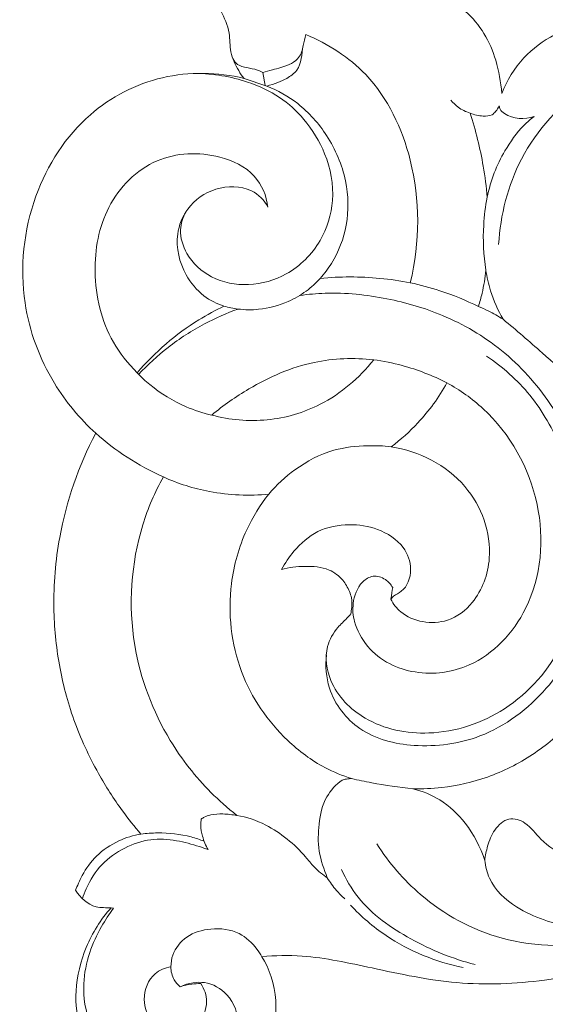
# Model space of a CAD drawing. Units: millimetres. Extents: x 3354 to 5354, y 2425 to 4425.
# Drawn here: x 3609 to 3658, y 3499 to 3590 of the extents above; entities that cross this region are included whole.
import ezdxf

# ---------------------------------------------------------------- set-up
doc = ezdxf.new("R2010")
doc.units = ezdxf.units.MM
doc.layers.get('0').update_dxf_attribs({"lineweight": 5})

# ---------------------------------------------------------------- blocks, each defined once
blk = doc.blocks.new('N-060-1_419_188')
for p, q in [((3897.75, 3631.706), (3897.977, 3630.509)), ((3896.018, 3631.16), (3898.118, 3630.462)), ((3883.76, 3554.717), (3883.996, 3554.679))]:
    blk.add_line(p, q)
for points, knots in [([(3938.068, 3670.511), (3938.194, 3669.56), (3938.422, 3666.511), (3937.849, 3660.873), (3935.272, 3654.205), (3930.7, 3648.149), (3924.997, 3644.183), (3919.067, 3641.048), (3915.02, 3639.869), (3912.83, 3639.418), (3914.13, 3638.867), (3917.053, 3637.451), (3919.235, 3633.621), (3919.688, 3630.826), (3919.775, 3629.786), (3920.262, 3630.992), (3922.214, 3634.191), (3925.703, 3635.897), (3927.934, 3636.403), (3927.514, 3636.486), (3926.663, 3636.869), (3925.728, 3637.655), (3925.087, 3638.452), (3924.982, 3639.245), (3925.899, 3640.656), (3927.719, 3642.434), (3930.439, 3643.49), (3932.323, 3643.776), (3932.972, 3643.818), (3932.893, 3643.944), (3932.753, 3644.184), (3932.548, 3644.65), (3932.965, 3645.557), (3934.148, 3646.94), (3935.953, 3647.549), (3937.098, 3647.627), (3936.995, 3647.682), (3936.615, 3647.931), (3936.373, 3648.614), (3936.641, 3649.287), (3937.902, 3649.861), (3939.235, 3649.504), (3940.167, 3649.196), (3940.519, 3649.043), (3940.348, 3649.587), (3940.076, 3650.787), (3939.952, 3652.551), (3940.198, 3654.205), (3940.73, 3656.237), (3941.877, 3658.532), (3945.158, 3661.682), (3950.369, 3662.027), (3953.178, 3659.977), (3953.862, 3659.347), (3954.079, 3661.465), (3953.958, 3670.252), (3952.511, 3683.34), (3945.411, 3695.046), (3940.164, 3699.571), (3937.515, 3701.305), (3937.141, 3701.034), (3935.919, 3700.606), (3934.393, 3701.406), (3933.833, 3702.274), (3933.734, 3702.566), (3933.35, 3702.092), (3932.758, 3701.114), (3932.099, 3699.453), (3932.059, 3697.43), (3933.036, 3695.085), (3933.902, 3691.64), (3933.902, 3688.843), (3933.687, 3687.221), (3934.273, 3687.485), (3935.895, 3688), (3938.506, 3688.21), (3940.847, 3686.971), (3943.281, 3686.43), (3944.939, 3686.952), (3945.737, 3687.404), (3946.027, 3687.137), (3946.677, 3686.178), (3946.617, 3684.086), (3945.332, 3682.379), (3943.7, 3681.713), (3942.952, 3681.516), (3942.899, 3681.293), (3942.814, 3681.002), (3942.667, 3680.809), (3942.475, 3680.647), (3941.768, 3680.324), (3940.93, 3680.395), (3940.418, 3680.571), (3940.692, 3680.312), (3941.437, 3679.572), (3941.833, 3678.551), (3941.948, 3677.886), (3941.879, 3677.697), (3941.468, 3677.093), (3940.679, 3676.863), (3940.167, 3676.919), (3940.38, 3676.593), (3940.984, 3675.744), (3941.356, 3674.101), (3940.826, 3671.976), (3940.159, 3670.812), (3939.781, 3670.339), (3939.5, 3670.378), (3938.93, 3670.443), (3938.357, 3670.503), (3938.068, 3670.511)], [175.070074, 175.070074, 175.070074, 175.070074, 177.812866, 183.982072, 191.4571, 198.503867, 205.947736, 211.939102, 218.429256, 218.429256, 218.429256, 222.49135, 227.706051, 230.702638, 230.702638, 230.702638, 234.452569, 241.403882, 241.403882, 241.403882, 242.868637, 244.147096, 244.94187, 245.574389, 246.772714, 249.432913, 253.179221, 255.123007, 255.123007, 255.123007, 255.56158, 255.973932, 256.441542, 258.309349, 261.538607, 261.538607, 261.538607, 261.88382, 262.666205, 263.190662, 264.346417, 266.149526, 267.291968, 267.291968, 267.291968, 268.964576, 270.879648, 272.42356, 273.830874, 277.028804, 279.798369, 287.084313, 289.9587, 289.9587, 289.9587, 296.579587, 316.042472, 327.147156, 336.235146, 336.235146, 336.235146, 337.837672, 339.86289, 340.834308, 340.834308, 340.834308, 342.563799, 344.189358, 346.010159, 348.335557, 351.585084, 356.370184, 356.370184, 356.370184, 358.282066, 361.457306, 363.820471, 366.050181, 368.740252, 368.740252, 368.740252, 369.907336, 372.031557, 374.230388, 376.510715, 376.510715, 376.510715, 377.324786, 377.324786, 377.324786, 378.018785, 379.620725, 379.620725, 379.620725, 380.717473, 382.691735, 382.691735, 382.691735, 383.281057, 384.819743, 384.819743, 384.819743, 386.003339, 387.821086, 389.999554, 391.78661, 391.78661, 391.78661, 392.635243, 393.49933, 393.49933, 393.49933, 393.49933]), ([(3896.018, 3631.16), (3895.825, 3631.382), (3895.358, 3632.139), (3894.691, 3633.457), (3894.743, 3635.635), (3893.128, 3638.97), (3890.332, 3643.61), (3885.484, 3648.836), (3880.677, 3655.048), (3877.489, 3663.011), (3876.079, 3672.024), (3875.967, 3681.445), (3878.369, 3689.875), (3881.076, 3694.715), (3882.205, 3696.367)], [-1454.551656, -1454.551656, -1454.551656, -1454.551656, -1453.681605, -1451.861273, -1450.30598, -1448.135092, -1440.61522, -1434.245133, -1427.179635, -1417.550604, -1409.522546, -1400.558958, -1390.210244, -1384.322356, -1384.322356, -1384.322356, -1384.322356]), ([(3898.118, 3630.462), (3898.469, 3630.547), (3899.099, 3630.751), (3900.048, 3631.193), (3901.336, 3632.075), (3901.315, 3633.807), (3901.645, 3634.866), (3901.73, 3635.206)], [55.354739, 55.354739, 55.354739, 55.354739, 56.432689, 57.311653, 58.503908, 60.780905, 61.804601, 61.804601, 61.804601, 61.804601]), ([(3901.73, 3635.206), (3903.765, 3634.359), (3908.277, 3631.49), (3912.263, 3623.06), (3912.253, 3616.108), (3911.344, 3612.333)], [61.804601, 61.804601, 61.804601, 61.804601, 68.37068, 77.074894, 87.923855, 87.923855, 87.923855, 87.923855]), ([(3919.487, 3615.869), (3919.661, 3618.576), (3921.091, 3624.376), (3927.48, 3631.252), (3937.424, 3635.496), (3947.069, 3635.44), (3952.443, 3632.965), (3953.786, 3632.192)], [0, 0, 0, 0, 11.105613, 23.565565, 36.975137, 54.727466, 61.092787, 61.092787, 61.092787, 61.092787]), ([(3897.75, 3631.706), (3898.044, 3631.787), (3898.85, 3632.032), (3899.983, 3632.292), (3901.09, 3632.946), (3901.379, 3633.655), (3901.445, 3634.036)], [0, 0, 0, 0, 1.254481, 3.46197, 4.774406, 6.360925, 6.360925, 6.360925, 6.360925]), ([(3894.987, 3632.993), (3895.095, 3632.789), (3895.435, 3632.34), (3896.316, 3632.134), (3897.12, 3632.018), (3897.592, 3631.792), (3897.75, 3631.706)], [0, 0, 0, 0, 0.945606, 2.176664, 3.559913, 4.301059, 4.301059, 4.301059, 4.301059]), ([(3882.346, 3598.455), (3880.881, 3599.796), (3877.898, 3603.389), (3875.046, 3611.018), (3876.046, 3620.32), (3881.001, 3628.057), (3888.385, 3631.853), (3893.591, 3631.754), (3896.018, 3631.16)], [-1501.574862, -1501.574862, -1501.574862, -1501.574862, -1495.697411, -1487.990204, -1478.353018, -1469.476021, -1462.057536, -1454.551656, -1454.551656, -1454.551656, -1454.551656]), ([(3890.643, 3618.841), (3890.377, 3618.346), (3889.948, 3617.03), (3890.712, 3614.652), (3892.986, 3612.527), (3896.499, 3611.895), (3900.306, 3612.964), (3903.239, 3615.909), (3904.527, 3620.065), (3903.764, 3624.127), (3901.795, 3627.309), (3899.315, 3629.595), (3895.906, 3631.159), (3893.187, 3631.619), (3891.573, 3631.625)], [0, 0, 0, 0, 2.303265, 5.405565, 9.653868, 14.459566, 19.403154, 25.397033, 30.664501, 36.628228, 41.68554, 45.791371, 50.2791, 56.915387, 56.915387, 56.915387, 56.915387]), ([(3903.048, 3612.735), (3903.43, 3613.163), (3904.534, 3614.634), (3905.71, 3617.695), (3905.609, 3621.934), (3903.921, 3625.875), (3901.271, 3628.862), (3899.133, 3630.059), (3898.118, 3630.462)], [96.215372, 96.215372, 96.215372, 96.215372, 97.908369, 101.611585, 105.574153, 109.993176, 113.907212, 117.15934, 117.15934, 117.15934, 117.15934]), ([(3916.863, 3627.968), (3916.471, 3628.088), (3915.808, 3628.412), (3915.287, 3628.925), (3915.092, 3629.17)], [0, 0, 0, 0, 1.68202, 2.962765, 2.962765, 2.962765, 2.962765]), ([(3918.894, 3627.793), (3919.009, 3627.892), (3919.263, 3628.149), (3919.459, 3628.458), (3919.549, 3628.646)], [25.140007, 25.140007, 25.140007, 25.140007, 25.59104, 26.2028, 26.2028, 26.2028, 26.2028]), ([(3919.549, 3628.646), (3919.555, 3628.537), (3919.616, 3628.229), (3920.62, 3627.418), (3921.895, 3627.36), (3922.768, 3627.652)], [26.2028, 26.2028, 26.2028, 26.2028, 26.520628, 27.078888, 29.826662, 29.826662, 29.826662, 29.826662]), ([(3918.438, 3620.209), (3918.355, 3621.169), (3918.02, 3623.795), (3917.382, 3626.372), (3916.863, 3627.968)], [15.346829, 15.346829, 15.346829, 15.346829, 18.165539, 23.082894, 23.082894, 23.082894, 23.082894]), ([(3916.863, 3627.968), (3917.244, 3627.802), (3917.936, 3627.639), (3918.628, 3627.726), (3918.894, 3627.793)], [23.082894, 23.082894, 23.082894, 23.082894, 24.321539, 25.140007, 25.140007, 25.140007, 25.140007]), ([(3922.768, 3627.652), (3922.439, 3627.403), (3921.378, 3626.499), (3920.127, 3624.718), (3919.023, 3622.456), (3918.594, 3620.972), (3918.438, 3620.209)], [29.826662, 29.826662, 29.826662, 29.826662, 31.051103, 33.93719, 36.150209, 38.429722, 38.429722, 38.429722, 38.429722]), ([(3894.171, 3610.178), (3893.408, 3609.793), (3890.42, 3608.211), (3887.808, 3605.921), (3886.161, 3604.036), (3885.317, 3604.897), (3883.155, 3607.589), (3881.845, 3613.132), (3883.016, 3619.608), (3887.556, 3624.229), (3893.15, 3624.466), (3897.157, 3622.571), (3898.101, 3620.339), (3898.226, 3619.286), (3897.914, 3619.948), (3896.504, 3621.291), (3893.322, 3621.288), (3890.75, 3619.473), (3889.523, 3616.417), (3890.267, 3613.311), (3892.121, 3611.077), (3893.541, 3610.368), (3894.171, 3610.178)], [53.88607, 53.88607, 53.88607, 53.88607, 56.537689, 63.913548, 63.913548, 63.913548, 67.38393, 73.928971, 79.858354, 86.00143, 91.706166, 95.288486, 98.381324, 98.381324, 98.381324, 100.512076, 103.766712, 106.926041, 109.401249, 113.196479, 115.680148, 117.799618, 117.799618, 117.799618, 117.799618]), ([(3918.438, 3620.209), (3918.273, 3619.365), (3917.986, 3617.132), (3918.096, 3614.867), (3918.305, 3613.498)], [0, 0, 0, 0, 3.520807, 9.191658, 9.191658, 9.191658, 9.191658]), ([(3917.622, 3610.142), (3917.753, 3610.544), (3918.061, 3611.645), (3918.242, 3612.78), (3918.305, 3613.498)], [10.615356, 10.615356, 10.615356, 10.615356, 11.854145, 13.961549, 13.961549, 13.961549, 13.961549]), ([(3918.305, 3613.498), (3918.403, 3612.855), (3918.763, 3611.276), (3919.42, 3609.789), (3919.899, 3608.959)], [13.961549, 13.961549, 13.961549, 13.961549, 15.864756, 18.682878, 18.682878, 18.682878, 18.682878]), ([(3903.048, 3612.735), (3902.653, 3612.302), (3901.741, 3611.478), (3899.854, 3610.391), (3897.681, 3609.806), (3895.649, 3609.833), (3894.594, 3610.054), (3894.171, 3610.178)], [0, 0, 0, 0, 2.404481, 5.005478, 8.884775, 11.481456, 13.29504, 13.29504, 13.29504, 13.29504]), ([(3911.344, 3612.333), (3910.417, 3612.512), (3907.667, 3612.908), (3904.872, 3612.905), (3903.048, 3612.735)], [87.923855, 87.923855, 87.923855, 87.923855, 90.743698, 96.215372, 96.215372, 96.215372, 96.215372]), ([(3911.344, 3612.333), (3912.266, 3612.135), (3914.414, 3611.556), (3916.477, 3610.709), (3917.622, 3610.142)], [0, 0, 0, 0, 3.875384, 9.125298, 9.125298, 9.125298, 9.125298]), ([(3903.607, 3578.033), (3903.505, 3577.014), (3903.693, 3574.355), (3906.572, 3570.626), (3912.002, 3569.31), (3918.403, 3570.166), (3924.096, 3574.45), (3927.905, 3580.987), (3928.64, 3587.812), (3927.62, 3594.822), (3924.792, 3601.009), (3920.061, 3606.275), (3914.693, 3609.421), (3909.099, 3611.038), (3904.62, 3611.503), (3901.942, 3611.266), (3901.175, 3611.162)], [0, 0, 0, 0, 4.192944, 10.573086, 17.735757, 26.146157, 36.449024, 45.710859, 56.468702, 63.796447, 74.573985, 83.764996, 92.425068, 99.737534, 107.582157, 110.767077, 110.767077, 110.767077, 110.767077]), ([(3895.466, 3609.907), (3894.409, 3609.528), (3892.151, 3608.532), (3889.035, 3606.517), (3887.132, 3604.77), (3886.29, 3603.867)], [0, 0, 0, 0, 4.616526, 10.100077, 15.163407, 15.163407, 15.163407, 15.163407]), ([(3919.899, 3608.959), (3919.459, 3609.244), (3918.712, 3609.668), (3917.93, 3610.018), (3917.622, 3610.142)], [8.067523, 8.067523, 8.067523, 8.067523, 9.624779, 10.615356, 10.615356, 10.615356, 10.615356]), ([(3919.899, 3608.959), (3921.134, 3607.965), (3923.273, 3606.063), (3925.794, 3603.864), (3926.874, 3602.486), (3927.15, 3602.112)], [0, 0, 0, 0, 6.503816, 11.759163, 13.665801, 13.665801, 13.665801, 13.665801]), ([(3893.048, 3600.128), (3894.115, 3601.032), (3897.049, 3603.084), (3902.083, 3605.299), (3906.154, 3605.422), (3907.973, 3605.229)], [0, 0, 0, 0, 4.143854, 10.59786, 16.064797, 16.064797, 16.064797, 16.064797]), ([(3907.973, 3605.229), (3906.64, 3603.55), (3903.603, 3600.956), (3898.178, 3599.372), (3894.702, 3599.691), (3893.048, 3600.128)], [16.064797, 16.064797, 16.064797, 16.064797, 22.386084, 27.461543, 32.567345, 32.567345, 32.567345, 32.567345]), ([(3905.855, 3581.801), (3905.739, 3581.668), (3905.363, 3581.236), (3904.431, 3580.417), (3903.364, 3578.485), (3903.855, 3574.98), (3907.339, 3571.481), (3913.536, 3570.261), (3920.615, 3572.597), (3925.982, 3578.764), (3927.484, 3586.002), (3927.056, 3592.194), (3925.314, 3597.351), (3922.678, 3602.078), (3919.861, 3604.567), (3918.378, 3605.57)], [0, 0, 0, 0, 0.72495, 2.34421, 5.087021, 9.37391, 15.770767, 24.036047, 34.079215, 45.062115, 55.883255, 63.471168, 70.252031, 78.02578, 85.376984, 85.376984, 85.376984, 85.376984]), ([(3907.973, 3605.229), (3908.858, 3605.109), (3911.182, 3604.643), (3913.406, 3603.777), (3914.715, 3603.105)], [0, 0, 0, 0, 3.670367, 9.716885, 9.716885, 9.716885, 9.716885]), ([(3886.161, 3604.036), (3886.534, 3603.648), (3887.884, 3602.393), (3890.199, 3600.977), (3892.237, 3600.315), (3893.048, 3600.128)], [0, 0, 0, 0, 2.205656, 7.551362, 10.969589, 10.969589, 10.969589, 10.969589]), ([(3909.554, 3583.172), (3909.781, 3582.713), (3910.967, 3581.172), (3914.478, 3580.579), (3917.63, 3583.048), (3919.369, 3587.777), (3916.905, 3594.481), (3912.142, 3596.782), (3909.584, 3597.214), (3910.471, 3597.878), (3912.391, 3599.601), (3913.989, 3601.752), (3914.715, 3603.105), (3915.917, 3602.449), (3919.807, 3599.709), (3924.003, 3592.314), (3923.223, 3582.59), (3917.762, 3576.75), (3911.81, 3575.957), (3907.746, 3577.822), (3906.103, 3580.941), (3905.974, 3582.852), (3906.528, 3584.574), (3907.935, 3585.453), (3909.052, 3585.09), (3909.555, 3584.526), (3909.724, 3584.235), (3909.67, 3583.907), (3909.615, 3583.58), (3909.554, 3583.172)], [58.918623, 58.918623, 58.918623, 58.918623, 60.421943, 64.785338, 67.582933, 71.848078, 78.64692, 86.31124, 86.31124, 86.31124, 89.60771, 94.057713, 94.057713, 94.057713, 98.130752, 108.043905, 117.439473, 124.701999, 129.690405, 134.554891, 136.989821, 138.794542, 141.013843, 142.078643, 143.268153, 144.259006, 144.259006, 144.259006, 145.229863, 145.229863, 145.229863, 145.229863]), ([(3886.516, 3561.513), (3885.928, 3562.197), (3884.507, 3563.98), (3882.298, 3567.435), (3880.219, 3571.927), (3878.858, 3577.093), (3878.313, 3582.769), (3878.913, 3590.112), (3880.786, 3595.461), (3882.346, 3598.455)], [-1540.146666, -1540.146666, -1540.146666, -1540.146666, -1537.442026, -1533.429651, -1528.099538, -1522.992781, -1517.864552, -1511.49368, -1501.574862, -1501.574862, -1501.574862, -1501.574862]), ([(3882.346, 3598.455), (3883.254, 3597.657), (3885.24, 3596.147), (3887.43, 3594.952), (3888.592, 3594.426)], [0, 0, 0, 0, 4.960517, 10.202054, 10.202054, 10.202054, 10.202054]), ([(3898.296, 3592.848), (3899.002, 3593.688), (3900.808, 3595.36), (3903.968, 3597.019), (3907.097, 3597.364), (3908.865, 3597.297), (3909.584, 3597.214)], [0, 0, 0, 0, 4.500393, 10.015923, 14.310123, 17.283183, 17.283183, 17.283183, 17.283183]), ([(3905.926, 3566.629), (3905.813, 3566.629), (3905.496, 3566.6), (3905.189, 3566.519), (3905.059, 3566.475), (3904.502, 3566.094), (3903.35, 3564.845), (3902.885, 3562.495), (3902.783, 3559.981), (3903.402, 3558.24), (3903.697, 3557.487), (3903.303, 3557.73), (3902.476, 3558.421), (3900.979, 3560.371), (3898.631, 3562.226), (3896.237, 3563.139), (3895.362, 3563.214), (3894.477, 3563.944), (3892.183, 3565.963), (3888.347, 3570.875), (3885.111, 3579.337), (3885.72, 3588.155), (3887.788, 3593.036), (3888.592, 3594.426), (3889.948, 3593.819), (3893.15, 3592.791), (3896.528, 3592.677), (3898.296, 3592.848), (3897.512, 3591.863), (3895.919, 3589.267), (3894.317, 3583.696), (3895.153, 3576.299), (3899.02, 3570.722), (3902.952, 3567.742), (3905.14, 3566.886), (3905.926, 3566.629)], [94.387561, 94.387561, 94.387561, 94.387561, 94.920175, 95.331536, 95.331536, 95.331536, 97.333511, 99.909959, 102.343558, 104.716075, 104.716075, 104.716075, 106.093176, 107.260939, 111.911797, 114.791948, 114.791948, 114.791948, 117.836726, 123.815112, 132.991983, 143.821842, 148.543097, 148.543097, 148.543097, 152.965528, 158.478168, 158.478168, 158.478168, 162.323811, 167.360965, 175.259148, 182.814716, 187.026061, 189.719097, 189.719097, 189.719097, 189.719097]), ([(3909.554, 3583.172), (3909.633, 3583.265), (3909.907, 3583.567), (3910.981, 3584.018), (3911.648, 3585.926), (3910.762, 3588.304), (3908.44, 3589.746), (3905.623, 3590.188), (3902.739, 3589.644), (3900.726, 3587.843), (3899.79, 3586.499), (3899.471, 3585.899)], [0, 0, 0, 0, 0.502409, 1.652865, 4.629189, 7.544967, 11.509535, 15.143475, 19.178042, 23.085771, 25.870522, 25.870522, 25.870522, 25.870522]), ([(3899.471, 3585.899), (3900.165, 3586.089), (3901.638, 3586.259), (3903.701, 3586.111), (3905.128, 3585.064), (3905.675, 3584.06), (3905.976, 3583.201), (3905.97, 3582.491), (3905.9, 3581.997), (3905.855, 3581.801)], [0, 0, 0, 0, 2.956675, 6.085957, 8.218527, 9.893049, 10.705954, 11.921699, 12.746081, 12.746081, 12.746081, 12.746081]), ([(3929.786, 3577.335), (3929.411, 3576.449), (3928.389, 3574.462), (3926.054, 3571.485), (3922.685, 3568.694), (3918.619, 3566.627), (3914.809, 3565.764), (3912.476, 3565.663), (3911.589, 3565.686)], [56.561706, 56.561706, 56.561706, 56.561706, 59.385204, 63.093353, 67.640119, 72.237246, 76.541647, 79.19444, 79.19444, 79.19444, 79.19444]), ([(3905.926, 3566.629), (3906.545, 3566.486), (3908.419, 3566.093), (3910.317, 3565.817), (3911.589, 3565.686)], [0, 0, 0, 0, 2.613833, 7.871006, 7.871006, 7.871006, 7.871006]), ([(3911.589, 3565.686), (3912.452, 3565.471), (3914.294, 3564.726), (3916.696, 3562.457), (3917.817, 3560.319), (3918.213, 3559.091)], [79.19444, 79.19444, 79.19444, 79.19444, 81.848736, 84.995277, 88.776676, 88.776676, 88.776676, 88.776676]), ([(3895.362, 3563.214), (3894.941, 3563.307), (3894.131, 3563.395), (3893.107, 3563.337), (3892.428, 3563.137), (3892.162, 3562.958), (3892.079, 3562.892)], [0, 0, 0, 0, 1.770009, 3.32733, 4.196999, 4.632861, 4.632861, 4.632861, 4.632861]), ([(3892.079, 3562.892), (3892.05, 3562.709), (3892.006, 3562.176), (3892.187, 3561.204), (3892.487, 3560.463), (3892.708, 3560.076)], [0, 0, 0, 0, 0.759181, 2.175449, 4.001246, 4.001246, 4.001246, 4.001246]), ([(3918.213, 3559.091), (3918.26, 3559.531), (3918.473, 3560.505), (3919.022, 3561.93), (3920.333, 3563.187), (3922.227, 3562.566), (3923.434, 3560.728), (3925.486, 3559.484), (3927.054, 3559.076), (3927.721, 3558.994)], [88.776676, 88.776676, 88.776676, 88.776676, 90.070788, 91.669947, 93.288436, 94.806285, 96.878538, 99.67431, 101.682791, 101.682791, 101.682791, 101.682791]), ([(3880.482, 3556.331), (3880.647, 3556.727), (3881.149, 3557.921), (3882.391, 3559.642), (3884.34, 3560.94), (3885.834, 3561.401), (3886.516, 3561.513)], [-1548.518949, -1548.518949, -1548.518949, -1548.518949, -1546.952945, -1544.744791, -1542.302027, -1540.146666, -1540.146666, -1540.146666, -1540.146666]), ([(3886.516, 3561.513), (3887.03, 3561.58), (3888.582, 3561.684), (3890.571, 3561.461), (3891.955, 3561.005), (3892.347, 3560.852)], [0, 0, 0, 0, 2.133688, 6.385351, 8.111943, 8.111943, 8.111943, 8.111943]), ([(3892.708, 3560.076), (3892.443, 3560.176), (3891.489, 3560.507), (3889.75, 3560.98), (3887.354, 3561.155), (3884.952, 3560.315), (3882.777, 3558.816), (3881.671, 3556.996), (3881.225, 3555.869), (3881.124, 3555.562)], [0, 0, 0, 0, 1.16672, 4.145608, 7.405157, 10.855413, 14.397903, 18.043239, 19.365839, 19.365839, 19.365839, 19.365839]), ([(3908.261, 3560.599), (3909.37, 3558.866), (3912.605, 3555.091), (3920.008, 3551.068), (3928.42, 3551.034), (3933.434, 3552.746), (3935.234, 3553.627)], [0, 0, 0, 0, 8.430441, 20.089919, 33.435155, 41.672092, 41.672092, 41.672092, 41.672092]), ([(3947.17, 3555.282), (3947.313, 3555.081), (3947.529, 3554.88), (3947.78, 3554.714), (3947.9, 3554.643), (3946.87, 3553.821), (3944.238, 3551.774), (3941.562, 3549.787), (3939.893, 3548.583), (3939.619, 3548.376), (3938.772, 3547.589), (3938.263, 3546.464), (3938.13, 3545.534), (3937.76, 3545.996), (3936.584, 3546.813), (3934.197, 3547.239), (3931.72, 3546.076), (3930.383, 3544.12), (3930.221, 3542.693), (3930.256, 3542.127), (3929.789, 3542.549), (3927.962, 3543.832), (3923.827, 3544.766), (3918.047, 3543.401), (3913.679, 3539.25), (3910.09, 3534.418), (3905.397, 3529.856), (3898.828, 3525.879), (3892.529, 3524.571), (3886.836, 3524.73), (3882.695, 3526.352), (3880.378, 3528.638), (3879.714, 3530.68), (3879.97, 3531.788), (3880.127, 3532.187), (3880.256, 3531.858), (3880.845, 3530.884), (3882.598, 3530.362), (3884.598, 3530.359), (3885.642, 3531.134), (3886.024, 3531.546), (3886.385, 3531.995), (3887.193, 3533.403), (3887.143, 3535.963), (3886.141, 3537.45), (3885.573, 3537.965), (3886.137, 3537.705), (3887.7, 3537.152), (3890.489, 3536.983), (3893.644, 3537.738), (3896.391, 3539.417), (3898.587, 3542.222), (3899.315, 3546.259), (3898.342, 3549.121), (3897.674, 3550.207), (3898.871, 3550.334), (3902.317, 3550.38), (3908.278, 3549.06), (3915.656, 3547.486), (3924.384, 3547.814), (3933.853, 3550.356), (3941.812, 3554.728), (3946.094, 3558.525), (3947.328, 3559.925), (3947.25, 3559.311), (3947.227, 3558.284), (3947.292, 3556.797), (3947.216, 3555.771), (3947.17, 3555.282)], [179.173062, 179.173062, 179.173062, 179.173062, 179.640037, 180.046009, 180.046009, 180.046009, 183.826551, 189.930177, 189.930177, 189.930177, 190.950169, 193.320625, 193.320625, 193.320625, 194.840033, 197.506918, 200.102913, 202.477149, 204.13608, 204.13608, 204.13608, 206.031406, 210.704984, 216.309157, 223.054585, 227.991044, 234.098577, 242.313345, 249.009233, 254.480807, 259.157298, 261.889987, 263.858212, 265.116974, 265.116974, 265.116974, 266.153605, 268.296731, 270.263601, 271.924227, 271.924227, 271.924227, 273.62358, 276.593229, 278.777907, 278.777907, 278.777907, 280.627323, 283.685616, 286.988871, 290.176083, 293.072133, 297.247639, 301.567225, 301.567225, 301.567225, 305.307973, 311.825441, 319.723541, 327.773086, 337.655851, 348.804567, 354.499476, 354.499476, 354.499476, 356.213362, 357.785054, 359.219071, 359.219071, 359.219071, 359.219071]), ([(3918.213, 3559.091), (3918.275, 3558.524), (3918.7, 3556.741), (3921.569, 3554.138), (3927.366, 3552.365), (3932.323, 3552.973), (3935.036, 3554.004)], [0, 0, 0, 0, 2.335578, 7.303116, 14.910346, 26.832673, 26.832673, 26.832673, 26.832673]), ([(3905.004, 3558.246), (3905.416, 3557.345), (3906.972, 3554.657), (3911.368, 3551.619), (3915.254, 3549.999), (3917.321, 3549.497)], [0, 0, 0, 0, 4.058671, 12.530314, 21.272963, 21.272963, 21.272963, 21.272963]), ([(3903.697, 3557.487), (3903.941, 3557.076), (3904.437, 3556.384), (3905.037, 3555.783), (3905.315, 3555.539)], [0, 0, 0, 0, 1.955524, 3.471261, 3.471261, 3.471261, 3.471261]), ([(3883.76, 3554.717), (3883.323, 3554.727), (3881.909, 3554.67), (3880.96, 3555.65), (3880.482, 3556.331)], [-1552.221139, -1552.221139, -1552.221139, -1552.221139, -1550.908721, -1548.518949, -1548.518949, -1548.518949, -1548.518949]), ([(3905.825, 3554.968), (3906.816, 3553.918), (3909.876, 3551.275), (3913.713, 3549.723), (3916.223, 3549.199)], [0, 0, 0, 0, 5.921202, 16.462409, 16.462409, 16.462409, 16.462409]), ([(3883.918, 3539.08), (3883.398, 3539.491), (3882.127, 3540.74), (3880.725, 3543.465), (3880.325, 3547.23), (3881.29, 3551.214), (3882.809, 3553.625), (3883.76, 3554.717)], [-1569.211964, -1569.211964, -1569.211964, -1569.211964, -1567.247368, -1563.992991, -1560.438711, -1556.408304, -1552.221139, -1552.221139, -1552.221139, -1552.221139]), ([(3890.132, 3547.442), (3890.513, 3547.62), (3891.258, 3547.84), (3892.817, 3547.892), (3894.861, 3546.748), (3895.79, 3543.967), (3895.218, 3541.273), (3893.361, 3539.338), (3890.678, 3538.409), (3887.583, 3538.572), (3884.897, 3539.895), (3882.825, 3542.09), (3881.411, 3544.732), (3881.109, 3547.793), (3881.67, 3550.532), (3882.735, 3552.841), (3883.589, 3554.145), (3883.996, 3554.679)], [0, 0, 0, 0, 1.729688, 3.144375, 6.341705, 10.507401, 14.254793, 17.058166, 21.130384, 25.522476, 29.484793, 33.105209, 37.774232, 41.468957, 45.459188, 49.075564, 51.828169, 51.828169, 51.828169, 51.828169]), ([(3889.275, 3549.285), (3889.281, 3549.645), (3889.446, 3550.713), (3890.698, 3552.258), (3893.042, 3552.941), (3895.548, 3552.648), (3896.975, 3551.284), (3897.535, 3550.452), (3897.674, 3550.207)], [0, 0, 0, 0, 1.473615, 4.339355, 7.549142, 11.180197, 14.137496, 15.29537, 15.29537, 15.29537, 15.29537]), ([(3890.132, 3547.442), (3889.927, 3547.618), (3889.415, 3548.156), (3889.282, 3548.874), (3889.275, 3549.285), (3888.737, 3549.196), (3887.438, 3548.671), (3886.488, 3546.389), (3887.452, 3543.918), (3889.767, 3542.995), (3892.034, 3543.845), (3892.772, 3545.962), (3892.388, 3547.223), (3892.023, 3547.724), (3891.751, 3547.729), (3891.094, 3547.696), (3890.45, 3547.551), (3890.132, 3547.442)], [16.548213, 16.548213, 16.548213, 16.548213, 17.348143, 18.611278, 18.611278, 18.611278, 20.240729, 22.794215, 24.972284, 27.372472, 29.445961, 31.502394, 33.201285, 33.201285, 33.201285, 34.013301, 35.15949, 35.15949, 35.15949, 35.15949])]:
    blk.add_open_spline(points, degree=3, knots=knots)

msp = doc.modelspace()

# ---------------------------------------------------------------- block references
msp.add_blockref('N-060-1_419_188', (-266.172, -47.031))

doc.saveas('drawing.dxf')
